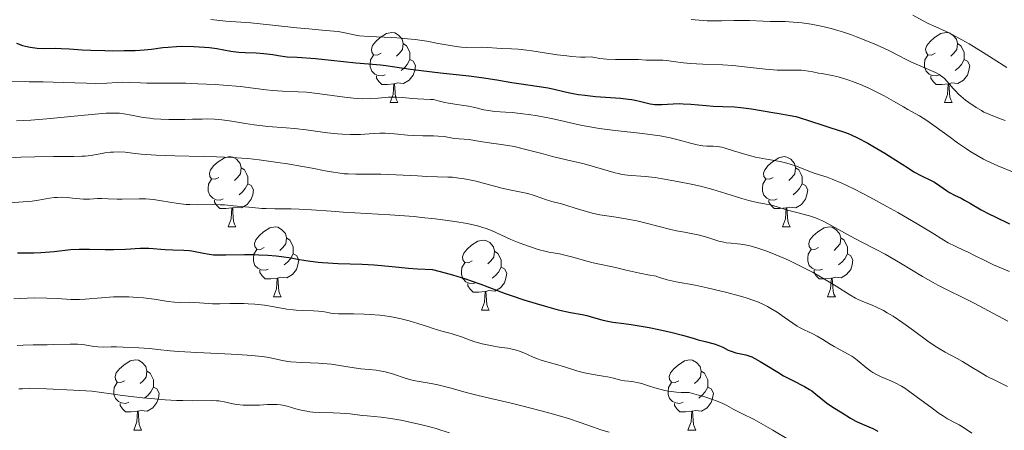
# Model space of a CAD drawing. Units: metres. Extents: x 674250 to 678780, y 4751070 to 4754153.
# Drawn here: x 675560 to 675701, y 4752553 to 4752611 of the extents above; entities that cross this region are included whole.
import ezdxf

# ---------------------------------------------------------------- set-up
doc = ezdxf.new("R2010")
doc.units = ezdxf.units.M
doc.header["$MEASUREMENT"] = 0
for name, color, linetype, lineweight in [('Carátula', 7, 'Continuous', 0), ('Elementos auxiliares', 7, 'Continuous', 0), ('Entidades rústicas y varios', 7, 'Continuous', 0), ('Relieve y altimetría', 7, 'Continuous', 0)]:
    doc.layers.add(name, color=color, linetype=linetype, lineweight=lineweight)

msp = doc.modelspace()

# ---------------------------------------------------------------- linework, layer by layer
at = {"layer": 'Carátula', "color": 7, "linetype": 'Continuous', "lineweight": 0}
msp.add_3dface([(674326.96, 4751069.63), (678780.48, 4751184.45), (678703.94, 4754153.47), (674250.42, 4754038.66)], dxfattribs=at)
at = {"layer": 'Elementos auxiliares', "color": 250, "linetype": 'Continuous', "lineweight": 0}
msp.add_3dface([(675199.99, 4751485.95), (678602.2, 4751573.66), (678541.88, 4753887.05), (675140.83, 4753799.31)], dxfattribs=at)
at = {"layer": 'Entidades rústicas y varios', "color": 92, "linetype": 'Continuous', "lineweight": 0, "flags": 128}
for points in [[(675611.77, 4752606.58), (675611.24, 4752606.32), (675610.71, 4752606.37), (675610.44, 4752606.74), (675610.39, 4752607.17), (675610.55, 4752607.69), (675611.03, 4752608.28), (675611.66, 4752608.81), (675612.56, 4752609.4), (675613.31, 4752609.56), (675613.73, 4752609.5), (675614.26, 4752609.19), (675614.79, 4752608.6), (675614.95, 4752607.96), (675614.84, 4752607.11), (675614.42, 4752606.58), (675614, 4752606.16)], [(675691.1, 4752606.58), (675690.57, 4752606.32), (675690.04, 4752606.37), (675689.77, 4752606.74), (675689.72, 4752607.17), (675689.88, 4752607.69), (675690.36, 4752608.28), (675690.99, 4752608.81), (675691.89, 4752609.4), (675692.64, 4752609.56), (675693.06, 4752609.5), (675693.59, 4752609.19), (675694.12, 4752608.6), (675694.28, 4752607.96), (675694.17, 4752607.11), (675693.75, 4752606.58), (675693.33, 4752606.16)], [(675614.95, 4752607.96), (675615.43, 4752607.65), (675615.74, 4752607.01), (675615.9, 4752606.69), (675615.9, 4752606.11), (675615.9, 4752605.68), (675615.53, 4752604.99), (675615.11, 4752604.51), (675614.63, 4752604.09)], [(675694.28, 4752607.96), (675694.76, 4752607.65), (675695.07, 4752607.01), (675695.23, 4752606.69), (675695.23, 4752606.11), (675695.23, 4752605.68), (675694.86, 4752604.99), (675694.44, 4752604.51), (675693.96, 4752604.09)], [(675612.35, 4752603.5), (675611.93, 4752603.34), (675611.34, 4752603.4), (675610.87, 4752603.61), (675610.44, 4752604.04), (675610.23, 4752604.62), (675610.23, 4752605.04), (675610.28, 4752605.63), (675610.71, 4752606.32)], [(675691.68, 4752603.5), (675691.26, 4752603.34), (675690.67, 4752603.4), (675690.2, 4752603.61), (675689.77, 4752604.04), (675689.56, 4752604.62), (675689.56, 4752605.04), (675689.61, 4752605.63), (675690.04, 4752606.32)], [(675615.9, 4752605.68), (675616.36, 4752605.43), (675616.7, 4752604.82), (675616.59, 4752604.09), (675616.38, 4752603.45), (675615.8, 4752602.71), (675615, 4752602.23), (675614.15, 4752602.34), (675613.72, 4752602.21)], [(675695.23, 4752605.68), (675695.69, 4752605.43), (675696.03, 4752604.82), (675695.92, 4752604.09), (675695.71, 4752603.45), (675695.13, 4752602.71), (675694.33, 4752602.23), (675693.48, 4752602.34), (675693.05, 4752602.21)], [(675613.61, 4752602.21), (675612.72, 4752602.12), (675611.88, 4752602.12), (675611.45, 4752602.55), (675611.13, 4752603.03), (675611.13, 4752603.34)], [(675692.94, 4752602.21), (675692.05, 4752602.12), (675691.21, 4752602.12), (675690.78, 4752602.55), (675690.46, 4752603.03), (675690.46, 4752603.34)], [(675613.07, 4752599.52), (675613.5, 4752600.68), (675613.61, 4752602.21), (675613.72, 4752602.21), (675613.76, 4752601.62), (675613.79, 4752600.94), (675613.86, 4752600.32), (675613.98, 4752599.92), (675614.19, 4752599.52)], [(675692.4, 4752599.52), (675692.83, 4752600.68), (675692.94, 4752602.21), (675693.05, 4752602.21), (675693.09, 4752601.62), (675693.12, 4752600.94), (675693.19, 4752600.32), (675693.31, 4752599.92), (675693.52, 4752599.52)], [(675613.07, 4752599.52), (675614.19, 4752599.52)], [(675692.4, 4752599.52), (675693.52, 4752599.52)], [(675588.58, 4752588.81), (675588.05, 4752588.55), (675587.52, 4752588.6), (675587.26, 4752588.97), (675587.2, 4752589.4), (675587.36, 4752589.92), (675587.84, 4752590.51), (675588.48, 4752591.04), (675589.38, 4752591.63), (675590.12, 4752591.79), (675590.55, 4752591.73), (675591.08, 4752591.42), (675591.61, 4752590.83), (675591.77, 4752590.19), (675591.66, 4752589.34), (675591.23, 4752588.81), (675590.81, 4752588.39)], [(675667.91, 4752588.81), (675667.38, 4752588.55), (675666.85, 4752588.6), (675666.58, 4752588.97), (675666.53, 4752589.4), (675666.69, 4752589.92), (675667.17, 4752590.51), (675667.8, 4752591.04), (675668.7, 4752591.63), (675669.45, 4752591.79), (675669.87, 4752591.73), (675670.4, 4752591.42), (675670.93, 4752590.83), (675671.09, 4752590.19), (675670.98, 4752589.34), (675670.56, 4752588.81), (675670.14, 4752588.39)], [(675591.77, 4752590.19), (675592.24, 4752589.88), (675592.56, 4752589.24), (675592.72, 4752588.92), (675592.72, 4752588.34), (675592.72, 4752587.91), (675592.35, 4752587.22), (675591.93, 4752586.74), (675591.45, 4752586.32)], [(675671.09, 4752590.19), (675671.57, 4752589.88), (675671.88, 4752589.24), (675672.04, 4752588.92), (675672.04, 4752588.34), (675672.04, 4752587.91), (675671.67, 4752587.22), (675671.25, 4752586.74), (675670.77, 4752586.32)], [(675589.17, 4752585.73), (675588.74, 4752585.57), (675588.16, 4752585.63), (675587.68, 4752585.84), (675587.26, 4752586.27), (675587.04, 4752586.85), (675587.04, 4752587.27), (675587.1, 4752587.86), (675587.52, 4752588.55)], [(675592.72, 4752587.91), (675593.17, 4752587.66), (675593.52, 4752587.05), (675593.41, 4752586.32), (675593.2, 4752585.68), (675592.61, 4752584.94), (675591.82, 4752584.46), (675590.97, 4752584.57), (675590.54, 4752584.44)], [(675668.49, 4752585.73), (675668.07, 4752585.57), (675667.48, 4752585.63), (675667.01, 4752585.84), (675666.58, 4752586.27), (675666.37, 4752586.85), (675666.37, 4752587.27), (675666.42, 4752587.86), (675666.85, 4752588.55)], [(675672.04, 4752587.91), (675672.5, 4752587.66), (675672.84, 4752587.05), (675672.73, 4752586.32), (675672.52, 4752585.68), (675671.94, 4752584.94), (675671.14, 4752584.46), (675670.29, 4752584.57), (675669.86, 4752584.44)], [(675590.43, 4752584.44), (675589.54, 4752584.35), (675588.69, 4752584.35), (675588.27, 4752584.78), (675587.95, 4752585.26), (675587.95, 4752585.57)], [(675669.75, 4752584.44), (675668.86, 4752584.35), (675668.02, 4752584.35), (675667.59, 4752584.78), (675667.27, 4752585.26), (675667.27, 4752585.57)], [(675589.88, 4752581.75), (675590.32, 4752582.91), (675590.43, 4752584.44), (675590.54, 4752584.44), (675590.57, 4752583.85), (675590.61, 4752583.17), (675590.68, 4752582.55), (675590.79, 4752582.15), (675591.01, 4752581.75)], [(675669.21, 4752581.75), (675669.64, 4752582.91), (675669.75, 4752584.44), (675669.86, 4752584.44), (675669.9, 4752583.85), (675669.93, 4752583.17), (675670, 4752582.55), (675670.12, 4752582.15), (675670.33, 4752581.75)], [(675589.88, 4752581.75), (675591.01, 4752581.75)], [(675595.06, 4752578.78), (675594.53, 4752578.51), (675594, 4752578.57), (675593.73, 4752578.94), (675593.68, 4752579.36), (675593.84, 4752579.88), (675594.32, 4752580.48), (675594.95, 4752581.01), (675595.85, 4752581.59), (675596.6, 4752581.75), (675597.02, 4752581.7), (675597.55, 4752581.38), (675598.08, 4752580.8), (675598.24, 4752580.16), (675598.13, 4752579.31), (675597.71, 4752578.78), (675597.29, 4752578.35)], [(675669.21, 4752581.75), (675670.33, 4752581.75)], [(675674.38, 4752578.78), (675673.85, 4752578.51), (675673.32, 4752578.57), (675673.06, 4752578.94), (675673, 4752579.36), (675673.16, 4752579.88), (675673.64, 4752580.48), (675674.28, 4752581.01), (675675.18, 4752581.59), (675675.92, 4752581.75), (675676.35, 4752581.7), (675676.88, 4752581.38), (675677.41, 4752580.8), (675677.57, 4752580.16), (675677.46, 4752579.31), (675677.03, 4752578.78), (675676.61, 4752578.35)], [(675598.24, 4752580.16), (675598.72, 4752579.84), (675599.03, 4752579.2), (675599.19, 4752578.88), (675599.19, 4752578.3), (675599.19, 4752577.88), (675598.82, 4752577.19), (675598.4, 4752576.71), (675597.92, 4752576.29)], [(675624.83, 4752576.87), (675624.3, 4752576.61), (675623.77, 4752576.66), (675623.5, 4752577.03), (675623.45, 4752577.46), (675623.61, 4752577.98), (675624.09, 4752578.57), (675624.72, 4752579.1), (675625.62, 4752579.69), (675626.37, 4752579.85), (675626.79, 4752579.79), (675627.32, 4752579.48), (675627.85, 4752578.89), (675628.01, 4752578.25), (675627.9, 4752577.4), (675627.48, 4752576.87), (675627.06, 4752576.45)], [(675677.57, 4752580.16), (675678.04, 4752579.84), (675678.36, 4752579.2), (675678.52, 4752578.88), (675678.52, 4752578.3), (675678.52, 4752577.88), (675678.15, 4752577.19), (675677.73, 4752576.71), (675677.25, 4752576.29)], [(675595.64, 4752575.7), (675595.22, 4752575.54), (675594.63, 4752575.6), (675594.16, 4752575.81), (675593.73, 4752576.23), (675593.52, 4752576.82), (675593.52, 4752577.24), (675593.57, 4752577.82), (675594, 4752578.51)], [(675599.19, 4752577.88), (675599.65, 4752577.63), (675599.99, 4752577.01), (675599.88, 4752576.29), (675599.67, 4752575.65), (675599.09, 4752574.91), (675598.29, 4752574.43), (675597.44, 4752574.53), (675597.01, 4752574.4)], [(675628.01, 4752578.25), (675628.49, 4752577.94), (675628.8, 4752577.3), (675628.96, 4752576.98), (675628.96, 4752576.4), (675628.96, 4752575.97), (675628.59, 4752575.28), (675628.17, 4752574.8), (675627.69, 4752574.38)], [(675674.97, 4752575.7), (675674.54, 4752575.54), (675673.96, 4752575.6), (675673.48, 4752575.81), (675673.06, 4752576.23), (675672.84, 4752576.82), (675672.84, 4752577.24), (675672.9, 4752577.82), (675673.32, 4752578.51)], [(675678.52, 4752577.88), (675678.97, 4752577.63), (675679.32, 4752577.01), (675679.21, 4752576.29), (675679, 4752575.65), (675678.41, 4752574.91), (675677.62, 4752574.43), (675676.77, 4752574.53), (675676.34, 4752574.4)], [(675625.41, 4752573.79), (675624.99, 4752573.63), (675624.4, 4752573.69), (675623.93, 4752573.9), (675623.5, 4752574.33), (675623.29, 4752574.91), (675623.29, 4752575.33), (675623.34, 4752575.92), (675623.77, 4752576.61)], [(675596.9, 4752574.4), (675596.01, 4752574.32), (675595.17, 4752574.32), (675594.74, 4752574.75), (675594.42, 4752575.22), (675594.42, 4752575.54)], [(675628.96, 4752575.97), (675629.42, 4752575.72), (675629.76, 4752575.11), (675629.65, 4752574.38), (675629.44, 4752573.74), (675628.86, 4752573), (675628.06, 4752572.52), (675627.21, 4752572.63), (675626.78, 4752572.5)], [(675676.23, 4752574.4), (675675.34, 4752574.32), (675674.49, 4752574.32), (675674.07, 4752574.75), (675673.75, 4752575.22), (675673.75, 4752575.54)], [(675596.36, 4752571.72), (675596.79, 4752572.88), (675596.9, 4752574.4), (675597.01, 4752574.4), (675597.05, 4752573.82), (675597.08, 4752573.13), (675597.15, 4752572.52), (675597.27, 4752572.12), (675597.48, 4752571.72)], [(675626.67, 4752572.5), (675625.78, 4752572.41), (675624.94, 4752572.41), (675624.51, 4752572.84), (675624.19, 4752573.32), (675624.19, 4752573.63)], [(675675.68, 4752571.72), (675676.12, 4752572.88), (675676.23, 4752574.4), (675676.34, 4752574.4), (675676.37, 4752573.82), (675676.41, 4752573.13), (675676.48, 4752572.52), (675676.59, 4752572.12), (675676.81, 4752571.72)], [(675626.13, 4752569.81), (675626.56, 4752570.97), (675626.67, 4752572.5), (675626.78, 4752572.5), (675626.82, 4752571.91), (675626.85, 4752571.23), (675626.92, 4752570.61), (675627.04, 4752570.21), (675627.25, 4752569.81)], [(675596.36, 4752571.72), (675597.48, 4752571.72)], [(675675.68, 4752571.72), (675676.81, 4752571.72)], [(675626.13, 4752569.81), (675627.25, 4752569.81)], [(675575.08, 4752559.73), (675574.55, 4752559.47), (675574.02, 4752559.52), (675573.75, 4752559.89), (675573.7, 4752560.32), (675573.86, 4752560.84), (675574.34, 4752561.43), (675574.97, 4752561.96), (675575.87, 4752562.55), (675576.62, 4752562.71), (675577.04, 4752562.65), (675577.57, 4752562.34), (675578.1, 4752561.75), (675578.26, 4752561.11), (675578.15, 4752560.26), (675577.73, 4752559.73), (675577.31, 4752559.31)], [(675654.4, 4752559.73), (675653.88, 4752559.47), (675653.34, 4752559.52), (675653.08, 4752559.89), (675653.02, 4752560.32), (675653.18, 4752560.84), (675653.66, 4752561.43), (675654.3, 4752561.96), (675655.2, 4752562.55), (675655.94, 4752562.71), (675656.37, 4752562.65), (675656.9, 4752562.34), (675657.43, 4752561.75), (675657.59, 4752561.11), (675657.48, 4752560.26), (675657.06, 4752559.73), (675656.64, 4752559.31)], [(675578.26, 4752561.11), (675578.74, 4752560.8), (675579.05, 4752560.16), (675579.21, 4752559.84), (675579.21, 4752559.26), (675579.21, 4752558.83), (675578.84, 4752558.14), (675578.42, 4752557.66), (675577.94, 4752557.24)], [(675657.59, 4752561.11), (675658.06, 4752560.8), (675658.38, 4752560.16), (675658.54, 4752559.84), (675658.54, 4752559.26), (675658.54, 4752558.83), (675658.17, 4752558.14), (675657.75, 4752557.66), (675657.27, 4752557.24)], [(675575.66, 4752556.65), (675575.24, 4752556.49), (675574.65, 4752556.55), (675574.18, 4752556.76), (675573.75, 4752557.19), (675573.54, 4752557.77), (675573.54, 4752558.19), (675573.59, 4752558.78), (675574.02, 4752559.47)], [(675654.99, 4752556.65), (675654.56, 4752556.49), (675653.98, 4752556.55), (675653.5, 4752556.76), (675653.08, 4752557.19), (675652.86, 4752557.77), (675652.86, 4752558.19), (675652.92, 4752558.78), (675653.34, 4752559.47)], [(675579.21, 4752558.83), (675579.67, 4752558.58), (675580.01, 4752557.97), (675579.9, 4752557.24), (675579.69, 4752556.6), (675579.11, 4752555.86), (675578.31, 4752555.38), (675577.46, 4752555.49), (675577.03, 4752555.36)], [(675658.54, 4752558.83), (675659, 4752558.58), (675659.34, 4752557.97), (675659.23, 4752557.24), (675659.02, 4752556.6), (675658.44, 4752555.86), (675657.64, 4752555.38), (675656.79, 4752555.49), (675656.36, 4752555.36)], [(675576.92, 4752555.36), (675576.03, 4752555.27), (675575.19, 4752555.27), (675574.76, 4752555.7), (675574.44, 4752556.18), (675574.44, 4752556.49)], [(675576.38, 4752552.67), (675576.81, 4752553.83), (675576.92, 4752555.36), (675577.03, 4752555.36), (675577.07, 4752554.77), (675577.1, 4752554.09), (675577.17, 4752553.47), (675577.29, 4752553.07), (675577.5, 4752552.67)], [(675656.25, 4752555.36), (675655.36, 4752555.27), (675654.52, 4752555.27), (675654.09, 4752555.7), (675653.77, 4752556.18), (675653.77, 4752556.49)], [(675655.7, 4752552.67), (675656.14, 4752553.83), (675656.25, 4752555.36), (675656.36, 4752555.36), (675656.4, 4752554.77), (675656.43, 4752554.09), (675656.5, 4752553.47), (675656.62, 4752553.07), (675656.83, 4752552.67)], [(675576.38, 4752552.67), (675577.5, 4752552.67)], [(675655.7, 4752552.67), (675656.83, 4752552.67)]]:
    msp.add_lwpolyline(points, dxfattribs=at)
at = {"layer": 'Relieve y altimetría', "color": 36, "linetype": 'Continuous', "lineweight": 0, "flags": 128}
for points, elevation in [([(675687.87, 4752612.05), (675689.37, 4752611.21), (675690.1, 4752610.83), (675691.16, 4752610.34), (675692.65, 4752609.67), (675693.49, 4752609.27), (675694.92, 4752608.51), (675695.93, 4752607.94), (675697.96, 4752606.71), (675699.37, 4752605.8), (675701.36, 4752604.52)], 1515), ([(675587.42, 4752611.41), (675588.28, 4752611.29), (675589.56, 4752611.18), (675591.69, 4752611.04), (675593.12, 4752610.92), (675595.83, 4752610.65), (675599.73, 4752610.23), (675601.43, 4752610.06), (675603.35, 4752609.89), (675605.02, 4752609.75), (675605.66, 4752609.67), (675606.58, 4752609.49), (675607.91, 4752609.21), (675608.69, 4752609.09), (675610.07, 4752608.98), (675613.29, 4752608.83), (675614.8, 4752608.73), (675615.55, 4752608.66), (675616.68, 4752608.53), (675618.35, 4752608.29)], 1505), ([(675656.18, 4752611.39), (675658.47, 4752611.24), (675659.33, 4752611.2), (675660.57, 4752611.21), (675662.27, 4752611.27), (675663.14, 4752611.28), (675664.51, 4752611.25), (675666.44, 4752611.16), (675667.46, 4752611.13), (675669.62, 4752611.1)], 1510), ([(675669.62, 4752611.1), (675670.78, 4752611.05), (675672.02, 4752610.94), (675672.67, 4752610.86), (675673.35, 4752610.75), (675674.75, 4752610.47), (675676.19, 4752610.11), (675677.17, 4752609.83), (675677.82, 4752609.63), (675679.1, 4752609.2), (675679.8, 4752608.95), (675681.17, 4752608.42), (675682.43, 4752607.89), (675683.21, 4752607.55), (675684.56, 4752606.92), (675685.73, 4752606.32), (675687.01, 4752605.64), (675687.69, 4752605.31), (675691.11, 4752603.81), (675691.63, 4752603.54), (675691.84, 4752603.41), (675692.2, 4752603.16), (675692.41, 4752602.98), (675692.8, 4752602.56), (675693.13, 4752602.17), (675693.64, 4752601.56), (675693.95, 4752601.23), (675694.47, 4752600.7), (675694.76, 4752600.43), (675695.43, 4752599.87), (675695.91, 4752599.51), (675696.93, 4752598.82), (675697.69, 4752598.37), (675698.06, 4752598.17), (675698.42, 4752598), (675699.11, 4752597.71), (675700.42, 4752597.22), (675701.08, 4752596.96)], 1510), ([(675618.35, 4752608.29), (675619.96, 4752607.99), (675621.95, 4752607.62), (675622.85, 4752607.5), (675623.27, 4752607.46), (675624.05, 4752607.42), (675626.1, 4752607.44), (675627.06, 4752607.41), (675628.35, 4752607.32), (675629, 4752607.28), (675630.46, 4752607.23), (675631.41, 4752607.16), (675632.62, 4752607.02), (675633.34, 4752606.92), (675636.99, 4752606.36), (675638.34, 4752606.19), (675639.01, 4752606.12), (675640.33, 4752606.04), (675640.97, 4752606.02), (675641.87, 4752606.05), (675642.62, 4752605.92), (675643.1, 4752605.85), (675644.04, 4752605.75), (675645.35, 4752605.69), (675647.5, 4752605.7), (675648.63, 4752605.67), (675649.72, 4752605.6), (675650.21, 4752605.58), (675650.99, 4752605.58), (675652.11, 4752605.58), (675652.68, 4752605.54), (675653.58, 4752605.42), (675655.06, 4752605.21), (675656.03, 4752605.12), (675657.84, 4752605.03), (675660.66, 4752604.91), (675662.11, 4752604.82), (675664.22, 4752604.6), (675666.79, 4752604.29), (675667.94, 4752604.19), (675668.48, 4752604.16), (675669.49, 4752604.14), (675671.23, 4752604.15), (675671.97, 4752604.14), (675672.31, 4752604.11), (675672.96, 4752604.03), (675673.57, 4752603.92), (675674.4, 4752603.75), (675674.84, 4752603.66), (675676.33, 4752603.38), (675677.21, 4752603.19), (675678.17, 4752602.92), (675678.7, 4752602.75), (675679.25, 4752602.55), (675680.4, 4752602.1), (675681.58, 4752601.58), (675682.35, 4752601.21), (675683.79, 4752600.48), (675685.14, 4752599.74), (675686.56, 4752598.89), (675687.15, 4752598.54), (675688.84, 4752597.61), (675689.89, 4752596.94), (675691.23, 4752596), (675693.26, 4752594.51), (675694.28, 4752593.78), (675695.55, 4752592.89), (675696.17, 4752592.49), (675697.08, 4752591.94), (675698.01, 4752591.43), (675698.49, 4752591.19), (675698.98, 4752590.95), (675700.05, 4752590.49), (675704.74, 4752588.56)], 1505), ([(675557.59, 4752602.54), (675561.4, 4752602.51), (675563.4, 4752602.48), (675566.27, 4752602.4), (675569.61, 4752602.28), (675570.96, 4752602.26), (675572.52, 4752602.29), (675574.03, 4752602.39), (675574.7, 4752602.42), (675575.76, 4752602.41), (675577.35, 4752602.35), (675578.26, 4752602.32), (675579.78, 4752602.32), (675582.3, 4752602.31), (675583.83, 4752602.28), (675585.57, 4752602.22), (675588.02, 4752602.09), (675589.23, 4752602.01), (675591.66, 4752601.81), (675593.49, 4752601.59), (675595.34, 4752601.34), (675596.22, 4752601.25), (675597.68, 4752601.17), (675599.9, 4752601.08), (675601.11, 4752601), (675602.99, 4752600.79), (675606.54, 4752600.3), (675607.81, 4752600.16), (675608.38, 4752600.11), (675609.17, 4752600.07), (675610.28, 4752600.09), (675611.37, 4752600.17), (675612.86, 4752600.3), (675613.62, 4752600.32), (675614.01, 4752600.31), (675614.8, 4752600.27), (675616.32, 4752600.11), (675617, 4752600.05), (675617.88, 4752600.01), (675618.85, 4752599.98), (675619.3, 4752599.94), (675619.97, 4752599.79), (675620.92, 4752599.54), (675621.45, 4752599.42), (675622.34, 4752599.28), (675623.63, 4752599.12), (675624.28, 4752599.02), (675625.22, 4752598.8), (675626.47, 4752598.49), (675627.09, 4752598.37), (675628.06, 4752598.26), (675629.59, 4752598.16), (675630.54, 4752598.08), (675632.05, 4752597.92), (675632.88, 4752597.81), (675634.18, 4752597.61), (675636.16, 4752597.24), (675638.09, 4752596.8), (675639.89, 4752596.38), (675640.86, 4752596.18), (675642.48, 4752595.9), (675643.37, 4752595.77), (675645.27, 4752595.54), (675649.17, 4752595.12), (675650.94, 4752594.88), (675651.73, 4752594.76), (675653.13, 4752594.49), (675654.31, 4752594.21), (675656.08, 4752593.73), (675657.03, 4752593.5), (675657.54, 4752593.4), (675657.85, 4752593.35), (675658.42, 4752593.31), (675659.33, 4752593.28), (675659.88, 4752593.23), (675660.53, 4752593.12), (675660.9, 4752593.04), (675662.24, 4752592.64), (675664.3, 4752591.99), (675665.37, 4752591.71), (675665.9, 4752591.6), (675666.93, 4752591.41), (675668.9, 4752591.08), (675669.86, 4752590.86), (675670.33, 4752590.73), (675671.25, 4752590.41), (675672.98, 4752589.72), (675673.77, 4752589.43), (675674.51, 4752589.19), (675675.64, 4752588.84), (675676.35, 4752588.58), (675677.7, 4752588.01), (675678.55, 4752587.61), (675679.52, 4752587.13), (675681.75, 4752585.97), (675684.16, 4752584.66)], 1495), ([(675559.62, 4752596.91), (675560.61, 4752596.96), (675561.67, 4752597.02), (675563.94, 4752597.2), (675570.34, 4752597.84), (675572.43, 4752598), (675573.43, 4752598.03), (675573.99, 4752598.02), (675574.33, 4752598), (675574.97, 4752597.92), (675576.08, 4752597.73), (675577.75, 4752597.41), (675578.7, 4752597.28), (675579.21, 4752597.22), (675580.28, 4752597.14), (675581.41, 4752597.09), (675582.18, 4752597.08), (675583.69, 4752597.09), (675584.78, 4752597.13), (675586.19, 4752597.17), (675586.88, 4752597.18), (675587.92, 4752597.15), (675588.45, 4752597.11), (675588.98, 4752597.05), (675590.07, 4752596.9), (675592.36, 4752596.51), (675593.6, 4752596.32), (675595.56, 4752596.12), (675598.18, 4752595.92), (675599.4, 4752595.81), (675601.05, 4752595.61), (675603.08, 4752595.33), (675604.1, 4752595.2), (675605.54, 4752595.07), (675606.27, 4752595.02), (675607.35, 4752594.97), (675608.83, 4752594.96), (675610.08, 4752595.03), (675611.6, 4752595.13), (675612.38, 4752595.14), (675613.69, 4752595.06), (675615.56, 4752594.88), (675616.48, 4752594.81), (675617.77, 4752594.77), (675619.3, 4752594.77), (675619.96, 4752594.74), (675620.81, 4752594.65), (675621.77, 4752594.47), (675622.23, 4752594.4), (675624.39, 4752594.25), (675625.15, 4752594.12), (675626.28, 4752593.91), (675626.93, 4752593.8), (675629.32, 4752593.48), (675630.81, 4752593.22), (675632.49, 4752592.82), (675634.98, 4752592.17), (675636.3, 4752591.83), (675638.3, 4752591.35), (675640.85, 4752590.74), (675641.99, 4752590.44), (675643.46, 4752590), (675645.11, 4752589.5), (675645.88, 4752589.32), (675646.26, 4752589.25), (675647.03, 4752589.15), (675649.56, 4752588.95), (675651.01, 4752588.78), (675652.04, 4752588.62), (675654.19, 4752588.25), (675656.38, 4752587.8), (675657.51, 4752587.54), (675659.26, 4752587.08), (675661.1, 4752586.53), (675663.43, 4752585.81), (675664.42, 4752585.52), (675665.61, 4752585.25), (675666.88, 4752585.01), (675667.49, 4752584.88), (675668.49, 4752584.6)], 1490), ([(675556.24, 4752591.46), (675560.22, 4752591.69), (675562.21, 4752591.78), (675564.89, 4752591.82), (675567.79, 4752591.82), (675568.93, 4752591.84), (675569.43, 4752591.87), (675570.28, 4752591.96), (675571, 4752592.08), (675571.84, 4752592.24), (675572.25, 4752592.31), (675573.07, 4752592.41), (675573.5, 4752592.44), (675574.15, 4752592.46), (675575.15, 4752592.41), (675576.22, 4752592.3)], 1485), ([(675576.22, 4752592.3), (675577.43, 4752592.16), (675578.18, 4752592.09), (675579.57, 4752592), (675582.26, 4752591.9), (675586.32, 4752591.8), (675588.2, 4752591.76), (675590.54, 4752591.66), (675591.87, 4752591.57), (675592.7, 4752591.5), (675594.34, 4752591.32), (675596.99, 4752590.97), (675598.39, 4752590.76), (675600.52, 4752590.39), (675601.93, 4752590.12), (675603.77, 4752589.77), (675604.65, 4752589.61), (675605.91, 4752589.42), (675606.51, 4752589.35), (675607.08, 4752589.31), (675608.18, 4752589.27), (675610.44, 4752589.29), (675611.73, 4752589.28), (675613.96, 4752589.2), (675617, 4752589.04), (675618.32, 4752588.96), (675619.84, 4752588.91), (675621.31, 4752588.87), (675621.98, 4752588.83), (675622.92, 4752588.73), (675623.42, 4752588.66), (675624.18, 4752588.53), (675625.37, 4752588.28), (675626.57, 4752587.96), (675628.22, 4752587.5), (675629.08, 4752587.28), (675630.39, 4752587.01), (675632.05, 4752586.68), (675632.78, 4752586.51), (675633.71, 4752586.22), (675634.78, 4752585.83), (675635.33, 4752585.64), (675636.24, 4752585.38), (675637.62, 4752585.02), (675638.38, 4752584.81), (675639.58, 4752584.43), (675641.2, 4752583.92), (675641.98, 4752583.71), (675643.09, 4752583.48), (675645.43, 4752583.14), (675647.34, 4752582.8), (675648.37, 4752582.59), (675649.92, 4752582.24), (675651.41, 4752581.85), (675653.24, 4752581.36), (675654.07, 4752581.17), (675655.2, 4752580.96), (675656.62, 4752580.71), (675657.36, 4752580.54), (675658.53, 4752580.2), (675660.11, 4752579.71), (675660.85, 4752579.53), (675661.19, 4752579.47), (675661.86, 4752579.4), (675662.77, 4752579.33), (675663.28, 4752579.27), (675664.12, 4752579.12), (675664.61, 4752579.01), (675665.68, 4752578.7), (675666.86, 4752578.3), (675667.7, 4752577.98), (675669.44, 4752577.26), (675670.11, 4752576.96), (675671.44, 4752576.33), (675672.76, 4752575.66), (675673.62, 4752575.21), (675675.26, 4752574.28), (675676.93, 4752573.24), (675678.86, 4752572.03), (675679.68, 4752571.56), (675680.06, 4752571.36), (675680.75, 4752571.04), (675682.04, 4752570.53), (675682.7, 4752570.25), (675683.68, 4752569.76), (675684.21, 4752569.46), (675685.05, 4752568.95), (675686.44, 4752568.01), (675687.96, 4752566.91), (675690.05, 4752565.38), (675691.06, 4752564.69), (675691.55, 4752564.38), (675692.49, 4752563.83), (675694.21, 4752562.9), (675695.01, 4752562.46), (675696.14, 4752561.77), (675697.64, 4752560.84), (675698.44, 4752560.39), (675699.71, 4752559.75), (675701.44, 4752558.9)], 1485), ([(675558.6, 4752585.18), (675561.83, 4752585.42), (675562.74, 4752585.55), (675563.8, 4752585.75), (675564.33, 4752585.84), (675565.06, 4752585.93), (675565.43, 4752585.96), (675565.99, 4752585.99), (675566.83, 4752585.96), (675567.62, 4752585.87), (675568.66, 4752585.73), (675569.2, 4752585.69), (675570.04, 4752585.7)], 1480), ([(675570.04, 4752585.7), (675571.21, 4752585.78), (675571.81, 4752585.79), (675572.73, 4752585.76), (675574.02, 4752585.7), (675574.72, 4752585.69), (675577.16, 4752585.77), (675578.13, 4752585.74), (675578.65, 4752585.7), (675579.19, 4752585.64), (675580.35, 4752585.48), (675582.73, 4752585.1), (675583.88, 4752584.96), (675584.43, 4752584.93), (675585.49, 4752584.9), (675587.6, 4752584.93), (675588.75, 4752584.9), (675589.36, 4752584.87), (675590.65, 4752584.76), (675593.37, 4752584.5), (675594.7, 4752584.39), (675595.34, 4752584.36), (675596.58, 4752584.32), (675598.93, 4752584.31), (675600.07, 4752584.28), (675601.83, 4752584.19), (675604.62, 4752583.98), (675606.37, 4752583.86), (675613.05, 4752583.46), (675616.49, 4752583.2), (675617.56, 4752583.1), (675619.53, 4752582.89), (675621.28, 4752582.66), (675622.32, 4752582.51), (675624.09, 4752582.2), (675625.58, 4752581.88), (675626.35, 4752581.67), (675626.8, 4752581.52), (675627.57, 4752581.23), (675630.36, 4752579.94), (675631.54, 4752579.46), (675632.19, 4752579.21), (675633.18, 4752578.86), (675634.14, 4752578.55), (675634.59, 4752578.42), (675635.02, 4752578.31), (675635.81, 4752578.14), (675637.3, 4752577.87), (675638.09, 4752577.7), (675639.4, 4752577.35), (675641.24, 4752576.82), (675642.11, 4752576.6), (675643.28, 4752576.35), (675644.66, 4752576.09), (675645.31, 4752575.94), (675646.86, 4752575.53), (675648.12, 4752575.24), (675649.97, 4752574.9), (675651.17, 4752574.71), (675651.6, 4752574.51), (675651.94, 4752574.38), (675652.7, 4752574.16), (675654.02, 4752573.87), (675656.75, 4752573.38), (675658.47, 4752573.03), (675659.47, 4752572.8), (675661.26, 4752572.33), (675663.02, 4752571.87), (675663.89, 4752571.62), (675665.14, 4752571.21), (675665.54, 4752571.05), (675666.32, 4752570.71), (675667.07, 4752570.34), (675667.55, 4752570.08), (675668.47, 4752569.52), (675669.45, 4752568.83), (675670.7, 4752567.94), (675671.34, 4752567.54), (675671.66, 4752567.36), (675672.31, 4752567.02), (675673.59, 4752566.42), (675674.19, 4752566.12), (675675.02, 4752565.62), (675676.07, 4752564.94), (675676.61, 4752564.61), (675677.46, 4752564.16), (675678.61, 4752563.55), (675679.16, 4752563.22), (675679.42, 4752563.05), (675679.93, 4752562.67), (675681.29, 4752561.54), (675681.86, 4752561.11), (675682.15, 4752560.92), (675682.6, 4752560.65), (675683.35, 4752560.28), (675683.93, 4752560.05), (675684.84, 4752559.67), (675685.36, 4752559.43), (675686.24, 4752558.95), (675686.73, 4752558.65), (675687.25, 4752558.3)], 1480), ([(675668.49, 4752584.6), (675669.96, 4752584.15), (675670.72, 4752583.93), (675671.48, 4752583.74), (675672.53, 4752583.48), (675673.08, 4752583.33), (675673.94, 4752583.03), (675674.4, 4752582.84), (675674.87, 4752582.63), (675675.86, 4752582.12), (675678.96, 4752580.4), (675680.47, 4752579.62), (675682.64, 4752578.52), (675683.91, 4752577.83), (675686.11, 4752576.54), (675689.26, 4752574.66), (675690.77, 4752573.8), (675691.48, 4752573.41), (675692.81, 4752572.72), (675695.34, 4752571.48), (675696.64, 4752570.83), (675698.72, 4752569.73), (675701.49, 4752568.25)], 1490), ([(675684.16, 4752584.66), (675685.74, 4752583.78), (675688.52, 4752582.18), (675690.66, 4752580.89), (675692.33, 4752579.82), (675692.96, 4752579.45), (675693.92, 4752578.96), (675695.21, 4752578.38), (675695.82, 4752578.1), (675696.72, 4752577.65), (675698.28, 4752576.86), (675699.43, 4752576.33), (675701.71, 4752575.34)], 1495), ([(675559.2, 4752571.44), (675561.12, 4752571.54), (675562.23, 4752571.57), (675563.92, 4752571.55), (675565.48, 4752571.47), (675567.36, 4752571.35), (675568.21, 4752571.33), (675568.62, 4752571.34)], 1470), ([(675568.62, 4752571.34), (675569.42, 4752571.38), (675571.78, 4752571.6), (675573.48, 4752571.71), (675574.35, 4752571.72), (675575.66, 4752571.71), (675576.94, 4752571.65), (675577.77, 4752571.58), (675579.3, 4752571.39), (675581.29, 4752571.06), (675582.21, 4752570.96), (675583.1, 4752570.93), (675584.29, 4752570.95), (675584.88, 4752570.94), (675585.78, 4752570.88), (675587.02, 4752570.76), (675587.66, 4752570.72), (675588.68, 4752570.72), (675590.15, 4752570.77), (675590.97, 4752570.78), (675592.14, 4752570.77), (675592.75, 4752570.75), (675593.69, 4752570.69), (675595.1, 4752570.53), (675596.48, 4752570.3), (675598.28, 4752569.97), (675599.18, 4752569.85), (675599.62, 4752569.81), (675600.5, 4752569.76), (675602.13, 4752569.72), (675602.82, 4752569.69), (675603.67, 4752569.58), (675604.59, 4752569.39), (675605.01, 4752569.33), (675605.7, 4752569.29), (675606.97, 4752569.31), (675607.86, 4752569.31), (675609.37, 4752569.27), (675610.23, 4752569.22), (675611.61, 4752569.11), (675613.04, 4752568.92), (675613.75, 4752568.79), (675614.45, 4752568.64), (675615.79, 4752568.3), (675617.06, 4752567.91), (675618.57, 4752567.42), (675619.23, 4752567.2), (675620.48, 4752566.84), (675621.8, 4752566.48), (675622.4, 4752566.31), (675623.28, 4752565.99), (675624.52, 4752565.52), (675625.19, 4752565.3), (675626.25, 4752565), (675626.97, 4752564.84), (675628.4, 4752564.59), (675629.07, 4752564.5), (675629.92, 4752564.38), (675630.34, 4752564.31), (675630.96, 4752564.17), (675631.27, 4752564.07), (675631.59, 4752563.97), (675632.22, 4752563.71), (675633.46, 4752563.15), (675634.04, 4752562.91), (675634.85, 4752562.63), (675636.02, 4752562.31), (675636.73, 4752562.11), (675638.03, 4752561.7), (675639.95, 4752561.11), (675640.88, 4752560.86), (675642.13, 4752560.6), (675643.55, 4752560.38), (675644.17, 4752560.28), (675645.03, 4752560.08), (675646.1, 4752559.82), (675646.63, 4752559.72), (675647.17, 4752559.65), (675647.96, 4752559.55), (675648.39, 4752559.48), (675649.1, 4752559.32), (675649.5, 4752559.2), (675650.07, 4752559.01), (675650.96, 4752558.7), (675651.48, 4752558.55), (675652.38, 4752558.34), (675652.9, 4752558.25), (675653.66, 4752558.14), (675654.08, 4752558.1), (675654.74, 4752558.06), (675655.86, 4752558.04), (675657.2, 4752557.67), (675657.96, 4752557.45), (675659.23, 4752557.04), (675659.75, 4752556.85), (675660.6, 4752556.5), (675661.26, 4752556.19), (675662.28, 4752555.63), (675663.43, 4752555.04), (675665.18, 4752554.17), (675666.18, 4752553.63)], 1470), ([(675559.69, 4752564.75), (675560.56, 4752564.82), (675562, 4752564.87), (675563.99, 4752564.88), (675564.92, 4752564.89), (675567.29, 4752564.97), (675568.34, 4752564.95), (675569.38, 4752564.84), (675570.67, 4752564.64), (675571.23, 4752564.58), (675571.99, 4752564.54), (675573.13, 4752564.57), (675573.9, 4752564.57), (675574.87, 4752564.55), (675577.1, 4752564.45), (675578.64, 4752564.34), (675579.84, 4752564.2), (675581.57, 4752564), (675582.82, 4752563.9), (675585.43, 4752563.75), (675589.43, 4752563.58), (675591.22, 4752563.49), (675593.26, 4752563.35), (675594.25, 4752563.26), (675594.8, 4752563.19), (675595.72, 4752563.03), (675597.65, 4752562.61), (675598.43, 4752562.49), (675598.87, 4752562.45), (675600.44, 4752562.35), (675602.84, 4752562.23), (675604.07, 4752562.14), (675604.67, 4752562.08), (675605.82, 4752561.92), (675607.93, 4752561.59), (675608.86, 4752561.45), (675610.09, 4752561.32), (675611.09, 4752561.22), (675611.59, 4752561.16), (675612.34, 4752561.01), (675612.74, 4752560.9), (675613.55, 4752560.65), (675615.22, 4752560.09), (675616.04, 4752559.86), (675616.44, 4752559.76), (675617.23, 4752559.62), (675618.93, 4752559.35), (675619.91, 4752559.16)], 1465), ([(675559.93, 4752558.56), (675560.45, 4752558.59), (675561.48, 4752558.61), (675563.88, 4752558.56), (675567.74, 4752558.37), (675570.37, 4752558.22), (675573.14, 4752557.83), (675574.78, 4752557.62), (675577.61, 4752557.29), (675578.82, 4752557.17), (675580.88, 4752557), (675582.51, 4752556.91), (675583.41, 4752556.88), (675584.84, 4752556.87), (675587.63, 4752556.9), (675588.23, 4752556.87), (675588.54, 4752556.83), (675589.55, 4752556.64), (675590.58, 4752556.43), (675591.14, 4752556.34), (675592.02, 4752556.24), (675592.49, 4752556.21), (675593.43, 4752556.21), (675594.36, 4752556.24), (675595.5, 4752556.31), (675596, 4752556.34), (675596.89, 4752556.34), (675597.38, 4752556.29), (675597.69, 4752556.24), (675598.35, 4752556.08), (675599.58, 4752555.71), (675600.32, 4752555.52), (675601.13, 4752555.36), (675601.56, 4752555.3), (675602.01, 4752555.25), (675602.95, 4752555.19), (675604.92, 4752555.14), (675605.91, 4752555.1), (675607.34, 4752554.98), (675609.06, 4752554.77), (675609.8, 4752554.69), (675611.78, 4752554.52), (675613.17, 4752554.33), (675614.89, 4752554.02), (675615.88, 4752553.81), (675617.42, 4752553.47), (675618.94, 4752553.08), (675619.66, 4752552.88), (675620.34, 4752552.67), (675621.57, 4752552.25)], 1460), ([(675619.91, 4752559.16), (675621.61, 4752558.73), (675624.17, 4752558.01), (675625.5, 4752557.66), (675627.48, 4752557.17), (675630.22, 4752556.55), (675631.71, 4752556.2), (675634.89, 4752555.39), (675636.47, 4752554.96), (675638.58, 4752554.33), (675640.26, 4752553.77), (675642.2, 4752553.07), (675643.24, 4752552.72), (675644.43, 4752552.37)], 1465), ([(675687.25, 4752558.3), (675688.38, 4752557.49), (675690.66, 4752555.78), (675691.67, 4752555.05), (675692.11, 4752554.76), (675692.86, 4752554.29), (675694.03, 4752553.66), (675694.53, 4752553.4), (675695.27, 4752552.93), (675696.35, 4752552.22)], 1480), ([(675666.18, 4752553.63), (675667.85, 4752552.66), (675670.1, 4752551.31)], 1470)]:
    msp.add_lwpolyline(points, dxfattribs=dict(at, elevation=elevation))
at = {"layer": 'Relieve y altimetría', "color": 36, "linetype": 'Continuous', "lineweight": 30, "flags": 128}
for points, elevation in [([(675559.62, 4752608), (675560.48, 4752607.7), (675560.9, 4752607.58), (675561.54, 4752607.44), (675562.2, 4752607.35), (675562.55, 4752607.32), (675563.65, 4752607.28), (675565.21, 4752607.29), (675565.98, 4752607.28), (675567.15, 4752607.21), (675569.02, 4752607.07), (675570.24, 4752607.01), (675572.26, 4752606.96), (675573.35, 4752606.94), (675575.01, 4752606.95), (675576.56, 4752606.99), (675577.25, 4752607.02), (675577.87, 4752607.06), (675578.92, 4752607.16), (675580.56, 4752607.38), (675581.3, 4752607.47), (675582.49, 4752607.55), (675583.32, 4752607.57), (675584.98, 4752607.55), (675586.51, 4752607.47), (675587.22, 4752607.41), (675588.25, 4752607.26), (675590.27, 4752606.86), (675591.02, 4752606.76), (675591.43, 4752606.73), (675592.32, 4752606.7), (675593.92, 4752606.64), (675594.98, 4752606.55), (675596.29, 4752606.39), (675597.05, 4752606.28), (675598.33, 4752606.07), (675599.77, 4752606), (675602.39, 4752605.83), (675604.65, 4752605.61), (675608.17, 4752605.22), (675609.96, 4752605.06), (675611.69, 4752604.93), (675612.46, 4752604.85), (675613.73, 4752604.66), (675615.98, 4752604.3), (675617.5, 4752604.1), (675620.3, 4752603.78), (675624.35, 4752603.34), (675626.17, 4752603.12), (675628.33, 4752602.8), (675630.51, 4752602.4), (675631.48, 4752602.23), (675635.71, 4752601.62)], 1500), ([(675635.71, 4752601.62), (675636.75, 4752601.41), (675637.94, 4752601.12), (675638.56, 4752600.97), (675639.51, 4752600.79), (675640.04, 4752600.7), (675640.93, 4752600.57), (675642.47, 4752600.41), (675646.05, 4752600.15), (675647.17, 4752600.03), (675647.68, 4752599.96), (675648.15, 4752599.88), (675648.96, 4752599.69), (675650.31, 4752599.35), (675650.94, 4752599.25), (675651.27, 4752599.23), (675651.97, 4752599.25), (675653.58, 4752599.35), (675654.52, 4752599.37), (675655.03, 4752599.36), (675656.1, 4752599.29), (675658.31, 4752599.09), (675659.33, 4752599), (675660.68, 4752598.95), (675662.35, 4752598.9), (675663.25, 4752598.83), (675664.77, 4752598.62), (675667.87, 4752598.09), (675668.74, 4752597.95), (675669.8, 4752597.79), (675670.33, 4752597.69), (675671.16, 4752597.51), (675671.6, 4752597.39), (675673.1, 4752596.93), (675675.13, 4752596.23), (675676, 4752595.94), (675677.96, 4752595.35), (675678.65, 4752595.09), (675679.05, 4752594.92), (675679.98, 4752594.48), (675681.42, 4752593.73), (675682.18, 4752593.31), (675683.89, 4752592.3), (675685.44, 4752591.3), (675687.24, 4752590.12), (675688.04, 4752589.62), (675689.13, 4752589.04), (675690.41, 4752588.42), (675690.97, 4752588.12), (675691.75, 4752587.62), (675692.69, 4752586.95), (675693.14, 4752586.65), (675693.83, 4752586.28), (675694.78, 4752585.84), (675695.29, 4752585.58), (675696.13, 4752585.09), (675697.68, 4752584.19), (675698.78, 4752583.61), (675699.67, 4752583.17), (675701.74, 4752582.19)], 1500), ([(675559.75, 4752578.04), (675560.61, 4752578.02), (675562.06, 4752578.04), (675563.08, 4752578.08), (675565, 4752578.23), (675567.34, 4752578.49), (675568.57, 4752578.55), (675570.04, 4752578.54), (675572.28, 4752578.5), (675573.46, 4752578.5), (675575.21, 4752578.57), (675577.31, 4752578.68), (675578.17, 4752578.7), (675578.54, 4752578.7), (675579.18, 4752578.66), (675580.28, 4752578.54), (675580.88, 4752578.49), (675581.96, 4752578.47), (675583.56, 4752578.43), (675584.33, 4752578.36), (675584.69, 4752578.3), (675585.39, 4752578.16), (675586.35, 4752577.96), (675586.88, 4752577.86), (675587.81, 4752577.76), (675588.35, 4752577.74), (675589.54, 4752577.73), (675592.23, 4752577.77), (675593.6, 4752577.77), (675594.26, 4752577.75), (675595.55, 4752577.68), (675596.75, 4752577.58), (675597.51, 4752577.49), (675598.89, 4752577.29), (675599.82, 4752577.13), (675601.03, 4752576.91), (675601.68, 4752576.81), (675602.78, 4752576.68), (675603.4, 4752576.62), (675605.62, 4752576.51), (675609.06, 4752576.39), (675610.81, 4752576.29), (675613.35, 4752576.07), (675615.71, 4752575.85), (675617, 4752575.75), (675619.15, 4752575.64), (675620.94, 4752575.16), (675622, 4752574.86), (675623.84, 4752574.3), (675624.65, 4752574.04), (675626.06, 4752573.55), (675629.54, 4752572.23), (675630.41, 4752571.92), (675632.19, 4752571.32), (675633.97, 4752570.76), (675635.11, 4752570.43), (675637.14, 4752569.88), (675638.89, 4752569.48), (675640.55, 4752569.18), (675641.22, 4752569.04), (675642.16, 4752568.79), (675643.37, 4752568.43), (675643.97, 4752568.28), (675644.93, 4752568.12), (675646.52, 4752567.91), (675647.56, 4752567.76), (675650.14, 4752567.33)], 1475), ([(675650.14, 4752567.33), (675651.52, 4752567.06), (675653.42, 4752566.65), (675654.93, 4752566.26), (675656.46, 4752565.8), (675657.15, 4752565.6), (675658.16, 4752565.33), (675659.43, 4752565), (675659.98, 4752564.82), (675660.67, 4752564.52), (675661.47, 4752564.12), (675661.88, 4752563.94), (675662.56, 4752563.74), (675663.51, 4752563.52), (675663.97, 4752563.41), (675664.54, 4752563.24), (675664.83, 4752563.13), (675665.27, 4752562.93), (675666.05, 4752562.5), (675667.01, 4752561.9), (675668.54, 4752560.94), (675669.39, 4752560.45), (675670.69, 4752559.77), (675672.36, 4752558.9), (675673.09, 4752558.48), (675673.42, 4752558.26), (675674.01, 4752557.82), (675675.02, 4752556.98), (675675.51, 4752556.58), (675676.28, 4752556.05), (675677.3, 4752555.43), (675677.76, 4752555.15), (675678.97, 4752554.36), (675679.71, 4752553.95), (675680.69, 4752553.51), (675682.16, 4752552.87), (675682.86, 4752552.53)], 1475)]:
    msp.add_lwpolyline(points, dxfattribs=dict(at, elevation=elevation))

doc.saveas('drawing.dxf')
